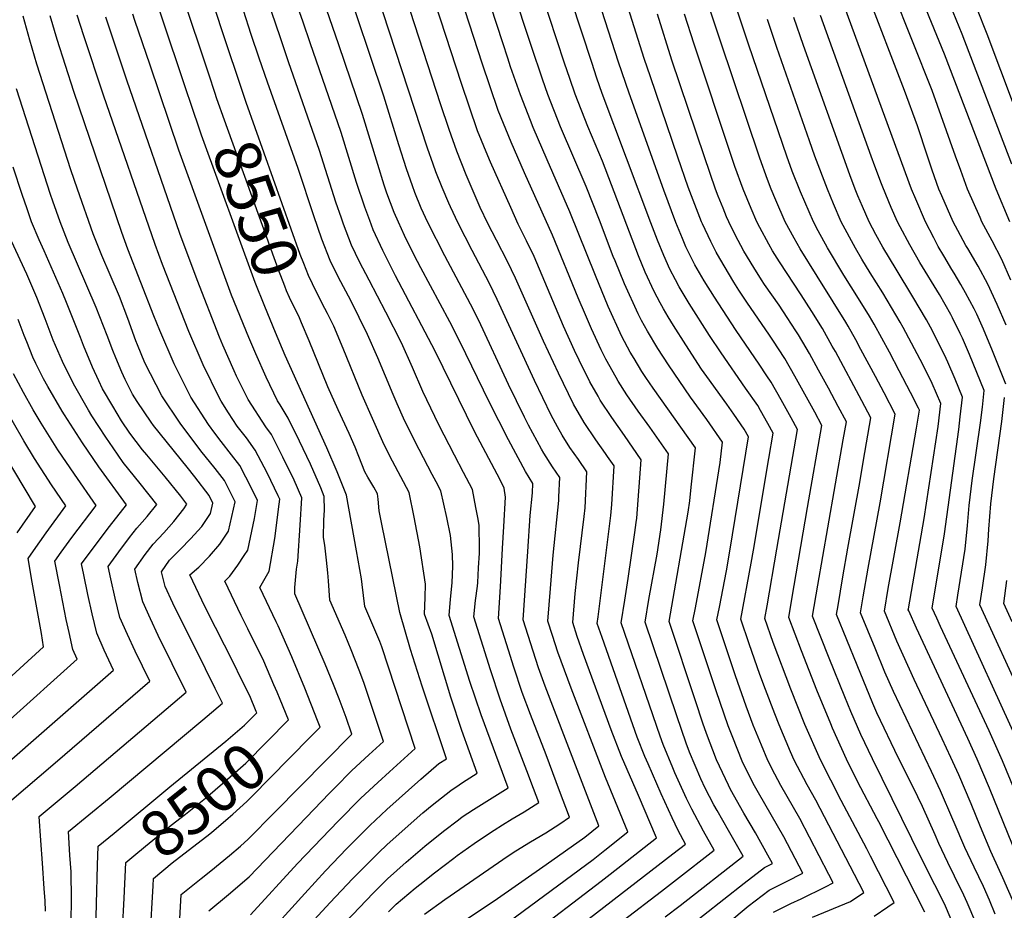
# Model space of a CAD drawing. Units: inches. Extents: x 2503412 to 2508775, y 1480749 to 1486186.
# Drawn here: x 2506971 to 2507588, y 1483768 to 1484327 of the extents above; entities that cross this region are included whole.
import ezdxf
from ezdxf.enums import TextEntityAlignment as Align

# ---------------------------------------------------------------- set-up
doc = ezdxf.new("R2010")
doc.units = ezdxf.units.IN
doc.header["$MEASUREMENT"] = 0
doc.layers.add('tile_2729_32_contour_10ft', color=104, linetype='Continuous')
doc.styles.add('Arial', font='arial.ttf')

msp = doc.modelspace()

# ---------------------------------------------------------------- linework, layer by layer
at = {"layer": 'tile_2729_32_contour_10ft'}
for points, elevation in [([(2507603.44, 1484249.37), (2507577.77, 1484317.75), (2507558.24, 1484366.73)], 8840), ([(2507375.92, 1483764.26), (2507385.28, 1483771.52), (2507424.63, 1483802.3), (2507415.55, 1483818.41), (2507408.33, 1483831), (2507406.4, 1483834.53), (2507400.96, 1483845), (2507398.25, 1483850.84), (2507391.04, 1483867.65), (2507389.06, 1483873.23), (2507383.06, 1483890.43), (2507363.25, 1483949.07), (2507365.66, 1483963.32), (2507370.72, 1483991.81), (2507373.06, 1484007.05), (2507374.98, 1484023.06), (2507377.83, 1484054.58), (2507366.16, 1484071.25), (2507358.96, 1484081.39), (2507351.83, 1484091.65), (2507346.35, 1484100.16), (2507345.01, 1484102.38), (2507338.55, 1484113.94), (2507335.75, 1484119.76), (2507329.58, 1484132.99), (2507325.8, 1484141.69), (2507321.31, 1484152.37), (2507305.24, 1484191.68), (2507287.68, 1484230.73), (2507279.17, 1484250.03), (2507271.19, 1484269.84), (2507266, 1484284.59), (2507261.05, 1484299.57), (2507242.19, 1484357.53)], 8650), ([(2507361.61, 1483735.26), (2507425.27, 1483785.55), (2507438.15, 1483795.3), (2507443.02, 1483797.79), (2507440.27, 1483803.07), (2507432.44, 1483816.93), (2507425.07, 1483829.38), (2507416.83, 1483844.17), (2507415.46, 1483846.81), (2507409.83, 1483858.73), (2507408.09, 1483862.82), (2507401.83, 1483879.24), (2507399.54, 1483885.75), (2507394.84, 1483899.66), (2507378.26, 1483949.53), (2507390.18, 1484018.14), (2507391.25, 1484025.21), (2507392.21, 1484033.68), (2507394.83, 1484058.29), (2507368.36, 1484095.84), (2507363.79, 1484102.39), (2507361.29, 1484106.18), (2507356.31, 1484114.38), (2507353.91, 1484118.45), (2507348.7, 1484128.16), (2507340.16, 1484146.97), (2507332.11, 1484166.45), (2507316.09, 1484206.37), (2507301.78, 1484238.93), (2507293.04, 1484259.26), (2507291.34, 1484263.59), (2507285.07, 1484279.59), (2507280.94, 1484291.39), (2507278.9, 1484297.23), (2507277.11, 1484302.64), (2507273.97, 1484312.24), (2507259.3, 1484357.74)], 8660), ([(2507443.81, 1483767.32), (2507454.62, 1483772.7), (2507461.18, 1483775.69), (2507476.29, 1483783.12), (2507481.25, 1483785.59), (2507478.47, 1483790.97), (2507460.18, 1483826), (2507452.38, 1483839.89), (2507448.37, 1483846.77), (2507444.62, 1483853.83), (2507440.3, 1483862.28), (2507436.17, 1483871.96), (2507431.08, 1483884.44), (2507426.55, 1483896.34), (2507419.94, 1483915.47), (2507408.28, 1483950.46), (2507409.79, 1483958.51), (2507414.24, 1483981.36), (2507416.34, 1483993.52), (2507428.17, 1484065.19), (2507425.41, 1484070.12), (2507418.84, 1484079.56), (2507414.46, 1484085.71), (2507401.96, 1484103.04), (2507398.7, 1484107.78), (2507388.68, 1484122.9), (2507380.97, 1484135.04), (2507377.7, 1484140.42), (2507374.7, 1484145.43), (2507372.65, 1484149.24), (2507368.86, 1484156.42), (2507363.38, 1484168.5), (2507359.1, 1484178.66), (2507336.44, 1484238.16), (2507327.35, 1484259.85), (2507319.35, 1484280.18), (2507316, 1484289.89), (2507312.77, 1484299.59), (2507293.54, 1484358.16)], 8680), ([(2507468.25, 1483764.1), (2507491.94, 1483773.99), (2507500.37, 1483779.5), (2507494.58, 1483790.82), (2507470.2, 1483837.53), (2507464.89, 1483847.07), (2507456.72, 1483862.57), (2507454.42, 1483867.82), (2507447.2, 1483884.73), (2507444.51, 1483891.51), (2507438.65, 1483906.9), (2507435.09, 1483916.36), (2507428.51, 1483935.56), (2507423.29, 1483950.92), (2507429.76, 1483986.12), (2507431.15, 1483994.18), (2507440.82, 1484051.67), (2507443.49, 1484067.57), (2507440.15, 1484073.62), (2507435.57, 1484081.8), (2507433.86, 1484084.83), (2507426.23, 1484095.85), (2507410.94, 1484117.83), (2507403.61, 1484128.79), (2507390.83, 1484148.86), (2507384.61, 1484159.31), (2507382.35, 1484163.63), (2507378.83, 1484170.4), (2507375.04, 1484179), (2507371.02, 1484188.65), (2507366.87, 1484199.33), (2507336.3, 1484280.48), (2507332.98, 1484290.18), (2507329.76, 1484299.88), (2507310.66, 1484358.37)], 8690), ([(2507506.77, 1483764.7), (2507515.47, 1483770.57), (2507519.48, 1483773.4), (2507504.65, 1483802.42), (2507502.36, 1483806.91), (2507486.28, 1483837.35), (2507473.23, 1483862.87), (2507463.5, 1483885.02), (2507454.64, 1483907.18), (2507443.59, 1483936.26), (2507438.3, 1483951.38), (2507439.82, 1483959.38), (2507445.93, 1483994.84), (2507458.81, 1484069.95), (2507454.89, 1484077.13), (2507448.65, 1484088.43), (2507442.32, 1484099.58), (2507439.62, 1484103.59), (2507434.78, 1484110.74), (2507423.52, 1484127.35), (2507419.88, 1484132.58), (2507406.7, 1484152.74), (2507400.37, 1484163), (2507394.52, 1484173.2), (2507388.86, 1484184.46), (2507386.74, 1484189.51), (2507382.6, 1484199.67), (2507374.95, 1484219.93), (2507353.18, 1484280.77), (2507346.58, 1484300.22), (2507327.78, 1484358.58)], 8700), ([(2507538.6, 1483767.3), (2507509.75, 1483823.85), (2507508.74, 1483825.82), (2507496.49, 1483849.11), (2507489.5, 1483863.16), (2507480.77, 1483882.64), (2507479.6, 1483885.3), (2507470.94, 1483906.51), (2507461.36, 1483931.13), (2507453.31, 1483951.95), (2507455.27, 1483963.58), (2507465.1, 1484020.96), (2507474.12, 1484072.34), (2507469.64, 1484080.65), (2507463.44, 1484092.03), (2507457.19, 1484103.31), (2507450.82, 1484114.38), (2507443.42, 1484125.8), (2507440.9, 1484129.57), (2507427.53, 1484149.02), (2507422.05, 1484157.12), (2507418.83, 1484162.24), (2507410, 1484177.03), (2507407.7, 1484181.14), (2507404.42, 1484187.65), (2507399.13, 1484198.84), (2507398.66, 1484200.01), (2507390.28, 1484221.75), (2507383.78, 1484240.53), (2507366.56, 1484290.91), (2507362.73, 1484302.5), (2507344.9, 1484358.8)], 8710), ([(2507278.05, 1483761.33), (2507330.67, 1483800.36), (2507338.08, 1483806.19), (2507352.33, 1483817.6), (2507338.39, 1483851.71), (2507316.86, 1483907.78), (2507312.65, 1483918.97), (2507308.58, 1483930.29), (2507305.19, 1483940.76), (2507302.35, 1483949.68), (2507303.9, 1483970.23), (2507305.55, 1483991.11), (2507309.15, 1484025.41), (2507309.25, 1484027.58), (2507309.8, 1484039.72), (2507305.28, 1484046.46), (2507299.73, 1484055.09), (2507298.26, 1484057.47), (2507290.23, 1484072.5), (2507287.61, 1484077.58), (2507277.59, 1484098.11), (2507258.99, 1484138.1), (2507253.78, 1484148.35), (2507237.62, 1484178.75), (2507227.08, 1484199.58), (2507222.93, 1484208.72), (2507218.85, 1484218.54), (2507217.4, 1484222.58), (2507213.64, 1484233.27), (2507208.85, 1484248.41), (2507199.36, 1484278.78), (2507174.04, 1484354.38)], 8610), ([(2507288.72, 1483750.85), (2507335.75, 1483786.72), (2507341.36, 1483791.07), (2507370.41, 1483813.78), (2507359, 1483840.39), (2507348.47, 1483864.95), (2507341.9, 1483881.58), (2507324.72, 1483928.81), (2507320.67, 1483940.14), (2507317.84, 1483948.79), (2507319.39, 1483967.13), (2507321.45, 1483986.25), (2507325.06, 1484015.22), (2507325.68, 1484020.66), (2507326.81, 1484043.43), (2507321.46, 1484051.05), (2507318.84, 1484054.74), (2507316.07, 1484058.66), (2507311.23, 1484066.4), (2507308.25, 1484071.48), (2507304.42, 1484078.9), (2507293.86, 1484100.54), (2507270.5, 1484151.44), (2507265.4, 1484161.81), (2507254.71, 1484182), (2507245.94, 1484199.25), (2507241.16, 1484209.44), (2507240.13, 1484211.76), (2507235.95, 1484221.48), (2507231.98, 1484231.4), (2507230.32, 1484236.12), (2507226.8, 1484246.16), (2507190.93, 1484356.21)], 8620), ([(2507305.12, 1483745.51), (2507380.69, 1483803.87), (2507388.48, 1483809.95), (2507383.89, 1483818.55), (2507380.26, 1483826.41), (2507373.32, 1483841.43), (2507365.09, 1483860.24), (2507363.17, 1483864.96), (2507358.37, 1483876.92), (2507336.27, 1483939.48), (2507333.23, 1483948.15), (2507333.87, 1483952.47), (2507341.85, 1484016.02), (2507342.34, 1484022.79), (2507343.81, 1484047.15), (2507339.69, 1484053.02), (2507338.46, 1484054.77), (2507332.26, 1484063.44), (2507325.09, 1484074.23), (2507318.44, 1484085.75), (2507308.85, 1484105.21), (2507299.62, 1484125.18), (2507282.01, 1484164.76), (2507276.95, 1484175.2), (2507270.02, 1484188.51), (2507264.71, 1484198.93), (2507259.9, 1484209.12), (2507255.41, 1484219.31), (2507251.11, 1484229.49), (2507245.15, 1484244.31), (2507240.32, 1484257.84), (2507234.97, 1484274), (2507207.95, 1484357.11)], 8630), ([(2507301.5, 1483725.25), (2507373.62, 1483780.48), (2507382.98, 1483787.72), (2507406.56, 1483806.13), (2507399.96, 1483818.03), (2507392.48, 1483831.85), (2507389.3, 1483838.61), (2507381.86, 1483854.65), (2507380.54, 1483857.83), (2507374.67, 1483872.3), (2507372.77, 1483877.71), (2507348.24, 1483948.61), (2507350.46, 1483962.85), (2507352.71, 1483976.36), (2507356.84, 1484005.35), (2507357.69, 1484011.47), (2507358.03, 1484014.2), (2507360.82, 1484050.86), (2507350.3, 1484066.01), (2507342.28, 1484077.48), (2507335.16, 1484088.35), (2507333.79, 1484090.71), (2507328.49, 1484099.84), (2507321.87, 1484113.4), (2507318.97, 1484119.4), (2507312.07, 1484134.62), (2507293.63, 1484178.22), (2507288.9, 1484188.19), (2507283.73, 1484198.6), (2507279, 1484209.02), (2507266.28, 1484237.39), (2507264.62, 1484241.45), (2507258.23, 1484257.13), (2507253.04, 1484271.88), (2507248.08, 1484286.86), (2507225.07, 1484357.32)], 8640), ([(2507109.16, 1484286.69), (2507106.36, 1484294.91), (2507103.08, 1484304.74), (2507089.61, 1484345.26)], 8560), ([(2507415.09, 1483760.3), (2507427.97, 1483771.13), (2507441.04, 1483780.99), (2507451.81, 1483786.59), (2507462.14, 1483791.69), (2507450.22, 1483814.53), (2507442.36, 1483828.35), (2507434.38, 1483842.04), (2507431.9, 1483846.48), (2507426.89, 1483856.29), (2507424.19, 1483861.99), (2507418.18, 1483876.73), (2507415.35, 1483884.08), (2507407.76, 1483906.04), (2507393.27, 1483950), (2507394.74, 1483958.1), (2507401.35, 1483992.85), (2507410.23, 1484049.27), (2507411.84, 1484062.01), (2507401.85, 1484076.04), (2507391.77, 1484090.05), (2507377.82, 1484110.38), (2507371.14, 1484120.66), (2507364.71, 1484131.43), (2507360.98, 1484138.28), (2507358.81, 1484142.34), (2507350.3, 1484161.18), (2507344.37, 1484175.71), (2507343.31, 1484178.32), (2507334.66, 1484201.03), (2507326.28, 1484222.29), (2507310.29, 1484259.55), (2507302.28, 1484279.89), (2507298.88, 1484289.59), (2507291.99, 1484310.05), (2507287.07, 1484325.08), (2507280.32, 1484345.9)], 8670), ([(2507595.1, 1483771.59), (2507587.63, 1483788.83), (2507585.49, 1483793.33), (2507580.02, 1483805.28), (2507573.51, 1483820.87), (2507567.71, 1483835.21), (2507560.03, 1483853.31), (2507554.91, 1483864.33), (2507549.49, 1483875.86), (2507531.9, 1483913.18), (2507521.15, 1483937.15), (2507513.26, 1483955.91), (2507515.7, 1483970.12), (2507523.16, 1484011.27), (2507533.39, 1484070.61), (2507535.06, 1484080.7), (2507535.22, 1484082.04), (2507534.72, 1484083.2), (2507529.72, 1484092.98), (2507522.58, 1484106.73), (2507516.41, 1484118.33), (2507506.81, 1484135.9), (2507503.88, 1484140.9), (2507497.05, 1484152.09), (2507487.85, 1484166.69), (2507477.63, 1484183.74), (2507471.78, 1484194.46), (2507468.74, 1484200.04), (2507460.64, 1484218.86), (2507455.52, 1484231.89), (2507452.05, 1484241.21), (2507428.27, 1484310.87), (2507416.21, 1484347.31)], 8750), ([(2507593.19, 1484236.23), (2507561.96, 1484317.68), (2507550.66, 1484345.49)], 8830), ([(2507093.53, 1484281.05), (2507089.87, 1484291.98), (2507072.72, 1484343.44)], 8550), ([(2507589.6, 1484135.34), (2507584.06, 1484148.15), (2507578.16, 1484160.98), (2507572.01, 1484172.35), (2507565.61, 1484183.26), (2507564.42, 1484185.24), (2507559.39, 1484194.52), (2507556.44, 1484200.04), (2507549.31, 1484216.29), (2507547.47, 1484220.63), (2507543.32, 1484232.42), (2507540.32, 1484241.21), (2507534.06, 1484260.23), (2507525.92, 1484282.37), (2507502.23, 1484344.12)], 8800), ([(2507592.61, 1484163.46), (2507586.82, 1484176.48), (2507580.82, 1484188.11), (2507574.42, 1484200.04), (2507573.25, 1484202.72), (2507565.49, 1484220.63), (2507561.16, 1484232.21), (2507557.86, 1484241.21), (2507543.19, 1484282.37), (2507518.6, 1484344.5)], 8810), ([(2507591.9, 1484200.04), (2507583.45, 1484220.63), (2507550.88, 1484305.1), (2507534.65, 1484345)], 8820), ([(2507231.49, 1483749.65), (2507268.65, 1483774.37), (2507301.3, 1483797.25), (2507325.48, 1483814.29), (2507334.25, 1483821.43), (2507313.42, 1483875.71), (2507300.48, 1483909.06), (2507296.42, 1483920.38), (2507293.04, 1483930.85), (2507286.86, 1483950.58), (2507289.65, 1483993.28), (2507291.24, 1484015.92), (2507292.54, 1484030.17), (2507292.8, 1484036), (2507288.28, 1484043.48), (2507277.51, 1484063.43), (2507265.48, 1484087.16), (2507247.35, 1484124.62), (2507240.76, 1484137.39), (2507222.57, 1484171.17), (2507218.44, 1484179.07), (2507212.36, 1484191.59), (2507208.55, 1484199.89), (2507205.98, 1484205.92), (2507201.39, 1484218.13), (2507200.56, 1484220.44), (2507199.72, 1484223.02), (2507195.58, 1484235.93), (2507185.95, 1484267.4), (2507171.11, 1484310.98), (2507163.55, 1484333.43)], 8600), ([(2507589.39, 1484098.33), (2507580.99, 1484119.28), (2507575.43, 1484132.71), (2507571.16, 1484142.11), (2507569.56, 1484145.58), (2507564.2, 1484155.64), (2507561.21, 1484160.78), (2507557.02, 1484167.92), (2507555.61, 1484170.21), (2507550.55, 1484178.77), (2507547.1, 1484184.66), (2507544.28, 1484189.98), (2507538.97, 1484200.04), (2507532.98, 1484214.17), (2507530.29, 1484220.63), (2507488.57, 1484334.44)], 8790), ([(2507119.45, 1483893.13), (2507115.32, 1483902.84), (2507109.83, 1483914.06), (2507105.4, 1483923.1), (2507088.09, 1483957.18), (2507085.3, 1483962.96), (2507077.7, 1483978.65), (2507083.42, 1483983.52), (2507090.18, 1483990.51), (2507096.49, 1483997.93), (2507102.07, 1484006.08), (2507106.2, 1484024.56), (2507099.47, 1484037.84), (2507093.65, 1484045.42), (2507084.78, 1484056.58), (2507071.78, 1484073.76), (2507060.31, 1484090.88), (2507049.59, 1484111.6), (2507044.97, 1484122.89), (2507043.93, 1484125.46), (2507038.9, 1484139.46), (2507033.62, 1484153.34), (2507027.85, 1484166.87), (2507022.65, 1484178.98), (2507017.15, 1484192.46), (2507007.31, 1484220.6), (2507003.17, 1484232.69), (2506981.82, 1484298.93), (2506977.53, 1484313.9), (2506973.35, 1484329)], 8490), ([(2507134.44, 1483900.5), (2507132.53, 1483905.14), (2507130.53, 1483909.81), (2507124.15, 1483924.57), (2507114.24, 1483944.87), (2507110.04, 1483953.24), (2507099.67, 1483974.71), (2507102.87, 1483977.99), (2507107.87, 1483984.71), (2507111.95, 1483990.79), (2507114.17, 1483994.15), (2507118.36, 1484014.14), (2507120.16, 1484025.38), (2507116.4, 1484033.16), (2507112.93, 1484039.98), (2507109.13, 1484047.29), (2507103.89, 1484054.04), (2507097.4, 1484062.38), (2507093.45, 1484067.53), (2507089.4, 1484073.04), (2507078.49, 1484090.14), (2507068.02, 1484111.08), (2507058.92, 1484131.97), (2507055.27, 1484141.07), (2507038.9, 1484182.84), (2507035.12, 1484193.45), (2507005.07, 1484281.72), (2506994.56, 1484314.33), (2506990.28, 1484329.3)], 8500), ([(2507153.29, 1483876.94), (2507159.54, 1483883.29), (2507157.93, 1483887.5), (2507149.86, 1483907.7), (2507141.66, 1483927.25), (2507133.14, 1483946.71), (2507131.87, 1483949.33), (2507121.65, 1483970.77), (2507127.52, 1483980.97), (2507131.13, 1484001.54), (2507133.87, 1484022.96), (2507134.12, 1484026.19), (2507133.17, 1484028.33), (2507126.18, 1484042.74), (2507118.85, 1484056.82), (2507113.27, 1484064.64), (2507107.45, 1484071.91), (2507102.1, 1484080.27), (2507097.45, 1484087.6), (2507096.32, 1484089.41), (2507086.14, 1484110.34), (2507077.26, 1484131.22), (2507060.7, 1484173.21), (2507055.96, 1484185.75), (2507023.64, 1484279.43), (2507011.36, 1484316.74), (2507007.23, 1484329.64)], 8510), ([(2507071.36, 1483759.26), (2507072.35, 1483778.29), (2507084.84, 1483788.37), (2507090.95, 1483793.18), (2507102.65, 1483802.72), (2507109.51, 1483808.72), (2507114.31, 1483813.08), (2507130.93, 1483829.83), (2507179.4, 1483878.8), (2507175.8, 1483889.28), (2507171.32, 1483900.93), (2507167.83, 1483909.97), (2507162.63, 1483922.8), (2507143.63, 1483966.83), (2507143.52, 1483970.78), (2507144.74, 1483982.26), (2507145.44, 1483987.42), (2507147.02, 1484009.98), (2507148.08, 1484027.01), (2507143.13, 1484038.08), (2507136.13, 1484052.48), (2507128.91, 1484066.67), (2507125.38, 1484071.58), (2507114.31, 1484088.68), (2507107.02, 1484103.33), (2507105.51, 1484106.71), (2507098.46, 1484122.79), (2507096.46, 1484127.7), (2507082.33, 1484163.65), (2507071.42, 1484192.82), (2507038.26, 1484288.82), (2507029.45, 1484315.27), (2507025.17, 1484328.35)], 8520), ([(2507089.72, 1483768.19), (2507102.05, 1483778.37), (2507115.06, 1483789.47), (2507135.04, 1483810.24), (2507150.95, 1483826.79), (2507165.13, 1483841.61), (2507168.66, 1483845.2), (2507179.42, 1483856.08), (2507190.02, 1483865.9), (2507199.26, 1483874.3), (2507186.91, 1483911.21), (2507183.9, 1483918.98), (2507178.85, 1483931.73), (2507175.09, 1483940.87), (2507165.6, 1483962.89), (2507164.63, 1483975.01), (2507164.38, 1483980.07), (2507163.57, 1483987.97), (2507162.44, 1483997.38), (2507161.69, 1484002.26), (2507161.84, 1484012.97), (2507162.13, 1484019.2), (2507162.04, 1484027.83), (2507159.87, 1484033.23), (2507153.34, 1484048.09), (2507146.46, 1484062.61), (2507139.4, 1484076.94), (2507134.39, 1484085.33), (2507132.68, 1484087.93), (2507125.58, 1484102.58), (2507119.07, 1484117.2), (2507114.72, 1484127.46), (2507103.96, 1484154.1), (2507070.88, 1484244.98), (2507052.82, 1484298.17), (2507043.37, 1484326.37), (2507042.06, 1484330.31)], 8530), ([(2507077.99, 1484275.43), (2507076.13, 1484280.91), (2507058.98, 1484332.13)], 8540), ([(2507166.96, 1483752.13), (2507192.69, 1483779.13), (2507201.81, 1483788.17), (2507213.52, 1483798.67), (2507225.19, 1483808.59), (2507236.91, 1483818.07), (2507246.19, 1483825.2), (2507248.62, 1483827.02), (2507255.57, 1483831.67), (2507277.28, 1483845.19), (2507260.38, 1483891.01), (2507253.45, 1483911.82), (2507240.4, 1483953.27), (2507241.2, 1483963.54), (2507242.21, 1483973.72), (2507242.62, 1483984.09), (2507242.58, 1483991.49), (2507241.13, 1484003.41), (2507238.86, 1484014.6), (2507235.18, 1484031.36), (2507232.24, 1484037), (2507229.76, 1484041.75), (2507218.86, 1484062.54), (2507211.83, 1484076.99), (2507207.85, 1484085.91), (2507205.24, 1484091.86), (2507195.68, 1484114.84), (2507189.26, 1484129.39), (2507184.02, 1484139.98), (2507178.88, 1484150.27), (2507170.78, 1484165.51), (2507165.68, 1484175.9), (2507160.64, 1484189.13), (2507155.44, 1484203.75), (2507145.77, 1484233.39), (2507126.41, 1484287.62), (2507121.35, 1484302.56), (2507116.34, 1484317.55), (2507111.34, 1484332.56)], 8570), ([(2507202.29, 1483767.57), (2507207.25, 1483772.22), (2507219.12, 1483782.26), (2507221.93, 1483784.57), (2507231.11, 1483791.94), (2507243.23, 1483801.22), (2507245.33, 1483802.77), (2507255.98, 1483810.23), (2507266.41, 1483817.3), (2507268.61, 1483818.78), (2507273.9, 1483822.08), (2507279.88, 1483825.71), (2507287.44, 1483830.2), (2507296.54, 1483836.06), (2507293.32, 1483844.7), (2507289.12, 1483855.91), (2507278.96, 1483882.09), (2507272.29, 1483900.72), (2507266.27, 1483919.26), (2507255.89, 1483952.37), (2507256.9, 1483962.63), (2507258.16, 1483971.68), (2507258.32, 1483973.87), (2507258.87, 1483983.24), (2507259.39, 1483992.41), (2507259.36, 1483994.99), (2507259.2, 1484009.59), (2507258.52, 1484013.65), (2507257.2, 1484020.99), (2507255.04, 1484032.26), (2507249.44, 1484042.99), (2507243.74, 1484053.74), (2507233.95, 1484072.74), (2507223.97, 1484093.79), (2507217.4, 1484108.69), (2507210.43, 1484124.17), (2507200.61, 1484143.43), (2507190.29, 1484163.59), (2507184.27, 1484175.01), (2507179.23, 1484185.44), (2507174.15, 1484198.63), (2507172.84, 1484202.3), (2507169.41, 1484212.39), (2507159.17, 1484244.74), (2507139.64, 1484300.41), (2507134.59, 1484315.36), (2507129.08, 1484331.84)], 8580), ([(2507224.95, 1483765.97), (2507237.74, 1483775.14), (2507277.33, 1483802.54), (2507282.23, 1483805.7), (2507291.43, 1483811.4), (2507301.02, 1483817.08), (2507309.74, 1483822.58), (2507315.81, 1483826.92), (2507309.67, 1483843.4), (2507301.31, 1483865.84), (2507291.31, 1483891.27), (2507286.26, 1483904.96), (2507280.87, 1483920.93), (2507277.56, 1483931.47), (2507271.38, 1483951.48), (2507272.48, 1483971.2), (2507273.89, 1483995.21), (2507274.75, 1484009.14), (2507275.67, 1484027.51), (2507274.9, 1484033.17), (2507272.3, 1484038.24), (2507256.19, 1484068.66), (2507231.64, 1484118.94), (2507206.68, 1484166.28), (2507198.85, 1484182), (2507192.81, 1484195), (2507190.55, 1484200.83), (2507187.41, 1484209.21), (2507182.33, 1484224.71), (2507172.57, 1484256.07), (2507153.17, 1484312.22), (2507148.82, 1484325.14), (2507146.59, 1484331.77)], 8590), ([(2507555.14, 1483762.72), (2507550.95, 1483772.5), (2507544.97, 1483784.43), (2507536.63, 1483800.86), (2507505.75, 1483863.45), (2507498.51, 1483878.73), (2507492.33, 1483893.02), (2507488.46, 1483902.23), (2507478.74, 1483926.55), (2507468.3, 1483952.94), (2507471.58, 1483972.36), (2507474.63, 1483990.34), (2507477.72, 1484008.28), (2507487.48, 1484063.34), (2507489.44, 1484074.72), (2507484.36, 1484084.26), (2507478.22, 1484095.69), (2507472.04, 1484107.07), (2507466.27, 1484117.42), (2507464.2, 1484120.99), (2507459.37, 1484129.28), (2507457.8, 1484131.73), (2507452.38, 1484140.1), (2507447.29, 1484147.71), (2507438.19, 1484160.71), (2507436.23, 1484163.63), (2507431.32, 1484171.37), (2507425.18, 1484181.77), (2507419.74, 1484191.99), (2507415.66, 1484200.04), (2507414.32, 1484203.28), (2507412.13, 1484208.72), (2507409.15, 1484216.23), (2507407.48, 1484220.55), (2507400.4, 1484240.81), (2507380.06, 1484301.5), (2507370.92, 1484330.33)], 8720), ([(2507570.57, 1483760.67), (2507565.14, 1483773.32), (2507563.15, 1483777.93), (2507557.29, 1483789.91), (2507553.1, 1483798.32), (2507547.35, 1483810.32), (2507545.05, 1483815.71), (2507537.11, 1483833.58), (2507531.27, 1483845.56), (2507522.14, 1483863.74), (2507508.59, 1483892.34), (2507506.03, 1483898.13), (2507496.14, 1483922.05), (2507483.28, 1483953.93), (2507484.25, 1483959.63), (2507487.31, 1483977.6), (2507490.38, 1483995.55), (2507497.82, 1484036.73), (2507500.2, 1484050.56), (2507504.76, 1484077.1), (2507499.13, 1484087.84), (2507482.53, 1484118.76), (2507480.63, 1484122.21), (2507474.4, 1484133.24), (2507467.76, 1484143.91), (2507461.18, 1484154.22), (2507447.44, 1484174.93), (2507443.09, 1484181.83), (2507440.81, 1484185.96), (2507435.2, 1484196.53), (2507433.34, 1484200.04), (2507429.73, 1484208.42), (2507424.66, 1484220.63), (2507419.61, 1484234.71), (2507417.38, 1484241.11), (2507393.95, 1484311.4), (2507387.87, 1484330.23)], 8730), ([(2507582.81, 1483766.12), (2507579.09, 1483774.74), (2507575.34, 1483783.36), (2507569.6, 1483795.39), (2507563.78, 1483807.79), (2507557.1, 1483823.4), (2507556.29, 1483825.39), (2507548.54, 1483843.42), (2507542.8, 1483855.49), (2507518.91, 1483905.52), (2507513.6, 1483917.68), (2507507.41, 1483932.69), (2507498.27, 1483954.92), (2507499.97, 1483964.88), (2507503.05, 1483982.83), (2507510.55, 1484023.94), (2507520.08, 1484079.49), (2507513.13, 1484092.89), (2507507.76, 1484103.07), (2507498.6, 1484120.08), (2507495.38, 1484125.98), (2507490.65, 1484134.57), (2507489.11, 1484137.14), (2507481.22, 1484149.97), (2507471.04, 1484166.09), (2507460.39, 1484183.07), (2507456.65, 1484189.88), (2507451.16, 1484200.04), (2507445.18, 1484213.63), (2507442.21, 1484220.63), (2507439.99, 1484226.55), (2507435.1, 1484240), (2507410.21, 1484313.85), (2507404.2, 1484332.09)], 8740), ([(2507596.23, 1483802.78), (2507579.12, 1483845.03), (2507571.47, 1483863.16), (2507565.58, 1483876.15), (2507533.44, 1483945.39), (2507528.53, 1483956.22), (2507528.25, 1483956.9), (2507528.33, 1483957.42), (2507538.16, 1484014.15), (2507547.05, 1484071.67), (2507548.76, 1484086.11), (2507543.34, 1484098.64), (2507537.36, 1484110.54), (2507525.06, 1484133.75), (2507523.14, 1484137.24), (2507512.27, 1484155.57), (2507504.4, 1484168.05), (2507499.19, 1484176.68), (2507495.09, 1484183.47), (2507486.22, 1484200.04), (2507481.4, 1484211.39), (2507477.52, 1484220.63), (2507469.75, 1484241.21), (2507466.25, 1484250.85), (2507445.87, 1484309.31), (2507439.9, 1484326.99)], 8760), ([(2507629.97, 1483759.05), (2507587.29, 1483862.12), (2507578.95, 1483881.01), (2507548.52, 1483946.34), (2507546.12, 1483951.57), (2507543.23, 1483957.89), (2507551, 1484004.51), (2507559.92, 1484069.87), (2507560.87, 1484077.81), (2507562.31, 1484090.19), (2507557.63, 1484101.38), (2507553.11, 1484112.05), (2507552.11, 1484114.35), (2507546.16, 1484126.3), (2507542.14, 1484133.94), (2507539.68, 1484138.6), (2507531.13, 1484153.05), (2507520.7, 1484170.44), (2507512.34, 1484184.15), (2507508, 1484192.14), (2507503.79, 1484200.04), (2507499.58, 1484209.75), (2507496.73, 1484216.37), (2507494.92, 1484220.63), (2507491.67, 1484229.52), (2507462.56, 1484310.57), (2507456.53, 1484328.13)], 8770), ([(2507597.45, 1483873.25), (2507558.22, 1483958.88), (2507559.41, 1483966.07), (2507561.68, 1483980.43), (2507563.9, 1483994.82), (2507565.38, 1484009.73), (2507566.43, 1484022.17), (2507568.41, 1484037.87), (2507573.55, 1484073.97), (2507574.73, 1484083.92), (2507575.85, 1484094.26), (2507566.62, 1484116.94), (2507562.22, 1484127.11), (2507560.89, 1484130.05), (2507555.97, 1484139.94), (2507554.91, 1484141.94), (2507547.8, 1484154.41), (2507535.57, 1484174.62), (2507529.29, 1484185.59), (2507523.17, 1484196.84), (2507521.43, 1484200.04), (2507517.61, 1484209.11), (2507512.28, 1484221.77), (2507511.51, 1484223.8), (2507507.27, 1484235), (2507504.96, 1484241.21), (2507473.19, 1484329.34)], 8780), ([(2507003.34, 1483761.34), (2507003.52, 1483775.31), (2507003.3, 1483792.61), (2507002.64, 1483803.06), (2507001.81, 1483817.94), (2507027.12, 1483838.67), (2507085.9, 1483887.86), (2507088.58, 1483890.11), (2507098.22, 1483898.22), (2507093.62, 1483907.54), (2507087.52, 1483919.9), (2507067.19, 1483960.92), (2507062.31, 1483971.48), (2507060.05, 1483980.72), (2507065.07, 1483987.9), (2507067.29, 1483990.19), (2507071.88, 1483994.87), (2507078.19, 1484001.31), (2507085.25, 1484009.03), (2507090.71, 1484017.3), (2507092.24, 1484023.74), (2507089.87, 1484028.43), (2507080.93, 1484040.09), (2507076.09, 1484046.33), (2507054.97, 1484072.41), (2507053.46, 1484074.4), (2507044.76, 1484087.37), (2507041.87, 1484092.12), (2507037.21, 1484101.31), (2507035.07, 1484105.87), (2507031.41, 1484114.77), (2507029.57, 1484119.41), (2507026.04, 1484128.81), (2507019.1, 1484146.39), (2507001.49, 1484187.18), (2506996.41, 1484200.04), (2506991.83, 1484212.93), (2506990.33, 1484217.16), (2506969.05, 1484283.5)], 8480), ([(2507164, 1484142.49), (2507162.41, 1484145.64), (2507157.18, 1484155.94), (2507152.1, 1484166.34), (2507149.19, 1484173.92), (2507147.04, 1484179.55), (2507113.19, 1484274.84), (2507109.16, 1484286.69)], 8560), ([(2507147.86, 1484136.67), (2507146.49, 1484139.93), (2507140.35, 1484152.64), (2507138.46, 1484156.74), (2507137.28, 1484159.73), (2507133.33, 1484169.91), (2507099.43, 1484263.78), (2507094.81, 1484277.23), (2507093.53, 1484281.05)], 8550), ([(2507131.52, 1484130.77), (2507124.71, 1484147.07), (2507118.8, 1484162), (2507085.15, 1484254.37), (2507077.99, 1484275.43)], 8540), ([(2506987.24, 1483767.82), (2506987.07, 1483774.44), (2506986.55, 1483782.19), (2506985.43, 1483798), (2506984.32, 1483812.24), (2506983.28, 1483827.23), (2507005.98, 1483845.98), (2507075.44, 1483905.14), (2507057.94, 1483940.68), (2507053.06, 1483951.25), (2507048.23, 1483961.85), (2507045.28, 1483973.9), (2507043.34, 1483982.39), (2507049.82, 1483991.42), (2507054.74, 1483998.02), (2507061.41, 1484005.12), (2507067.8, 1484012.09), (2507073.95, 1484020.11), (2507076, 1484023.16), (2507072.08, 1484028.11), (2507062.35, 1484040.14), (2507050.72, 1484053.96), (2507048.2, 1484057.12), (2507040.21, 1484067.62), (2507034.97, 1484075.36), (2507029.46, 1484084.4), (2507023.09, 1484095.3), (2507020.69, 1484100.41), (2507016.77, 1484108.97), (2507011.18, 1484122.52), (2507009.21, 1484127.49), (2507000.5, 1484149.54), (2506998.09, 1484155.05), (2506986.37, 1484181.81), (2506983.22, 1484188.85), (2506978.61, 1484200.04), (2506975.77, 1484208.14), (2506972.63, 1484217.16), (2506966.97, 1484234.29)], 8470), ([(2506964.75, 1483836.51), (2506993.29, 1483860.82), (2507052.67, 1483912.07), (2507043.6, 1483930.87), (2507038.72, 1483941.43), (2507033.96, 1483952.08), (2507031.04, 1483964.15), (2507028.27, 1483976.33), (2507026.63, 1483984.05), (2507033.21, 1483993.07), (2507040, 1484002.07), (2507044.54, 1484008), (2507047.98, 1484011.78), (2507050.99, 1484015.32), (2507057.02, 1484022.86), (2507046.57, 1484035.93), (2507035.98, 1484049.25), (2507029.66, 1484058.32), (2507025.03, 1484065.16), (2507016.39, 1484078.5), (2507014.31, 1484082.06), (2507004.77, 1484098.4), (2506998.03, 1484112.5), (2506992.19, 1484125.91), (2506987.17, 1484139.19), (2506981.92, 1484152.68), (2506975.49, 1484167.22), (2506965.88, 1484187.85)], 8460), ([(2507138.14, 1483743.55), (2507165.86, 1483773.33), (2507179.86, 1483788.15), (2507193.99, 1483802.41), (2507196.22, 1483804.67), (2507201.29, 1483809.41), (2507207.07, 1483814.81), (2507223.89, 1483829.47), (2507229.77, 1483834.36), (2507241.33, 1483843.65), (2507246.68, 1483847.13), (2507248.81, 1483848.51), (2507258.01, 1483854.33), (2507248.38, 1483881.23), (2507241.37, 1483901.98), (2507229.51, 1483941.55), (2507224.91, 1483954.17), (2507225.28, 1483964.46), (2507225.48, 1483972.89), (2507221.98, 1483996.23), (2507218.47, 1484014.9), (2507215.32, 1484030.45), (2507204.92, 1484049.99), (2507199.72, 1484060.23), (2507192.22, 1484076.8), (2507185.82, 1484091.34), (2507174.01, 1484120.61), (2507167.98, 1484134.63), (2507164, 1484142.49)], 8560), ([(2506953.9, 1483852.59), (2506978.11, 1483873.55), (2507029.89, 1483918.99), (2507024.1, 1483931.43), (2507019.41, 1483942.13), (2507016.56, 1483954.25), (2507013.86, 1483966.46), (2507011.27, 1483978.76), (2507009.91, 1483985.71), (2507016.53, 1483994.73), (2507027.35, 1484009.06), (2507038.04, 1484022.57), (2507020.71, 1484046.41), (2507010.43, 1484061.58), (2506999.11, 1484079.06), (2506997.69, 1484081.32), (2506988.66, 1484096.76), (2506985.99, 1484101.57), (2506981.26, 1484111.27), (2506979.43, 1484115.29), (2506975.54, 1484124.83), (2506973.95, 1484128.82), (2506970.13, 1484138.81)], 8450), ([(2507123.28, 1483749.82), (2507149.86, 1483778.99), (2507162.77, 1483793.11), (2507176.2, 1483807.09), (2507190.67, 1483821.67), (2507201.25, 1483831.54), (2507222.56, 1483850.65), (2507233.99, 1483860.39), (2507238.75, 1483863.46), (2507223.41, 1483908.89), (2507216.23, 1483932.01), (2507209.43, 1483955.06), (2507198.17, 1484010.53), (2507196.52, 1484018.82), (2507195.95, 1484026.28), (2507195.45, 1484029.55), (2507193.14, 1484033.68), (2507189.47, 1484039.92), (2507187.59, 1484043.43), (2507183.84, 1484052.94), (2507181.38, 1484058.83), (2507177.62, 1484067.43), (2507170.7, 1484082.1), (2507164.26, 1484096.66), (2507152.6, 1484125.46), (2507147.86, 1484136.67)], 8550), ([(2507115.81, 1483765.53), (2507145.25, 1483797.72), (2507170.78, 1483824.31), (2507185.07, 1483838.8), (2507195.67, 1483848.62), (2507202.93, 1483855.17), (2507219.12, 1483869.81), (2507198.21, 1483933.53), (2507196.84, 1483936.97), (2507187.58, 1483958.94), (2507185.83, 1483972.72), (2507185.32, 1483976.31), (2507182.29, 1483993.82), (2507176, 1484028.65), (2507170.13, 1484043.28), (2507163.74, 1484058.4), (2507137.62, 1484116.19), (2507131.52, 1484130.77)], 8540), ([(2506962.94, 1483886.28), (2507007.12, 1483925.92), (2507004.43, 1483931.88), (2507002.04, 1483942.65), (2507000.31, 1483950.85), (2506996.01, 1483972.48), (2506993.2, 1483987.38), (2506997.09, 1483992.89), (2507003.85, 1484002.11), (2507019.06, 1484022.27), (2507005.41, 1484041.85), (2506995.11, 1484057.13), (2506984.5, 1484073.88), (2506979.57, 1484082.19), (2506973.5, 1484093.11), (2506967.3, 1484104.73)], 8440), ([(2507600.96, 1483899.25), (2507573.21, 1483959.87), (2507574.83, 1483970.56), (2507576.93, 1483985.03), (2507578.28, 1484000.04), (2507578.67, 1484007.33), (2507579.98, 1484023.29), (2507581.92, 1484038.98), (2507586.87, 1484074.78), (2507588.6, 1484090.02)], 8790), ([(2506958.6, 1483908.78), (2506986.03, 1483933.65), (2506984.84, 1483941.94), (2506978.97, 1483974.18), (2506976.48, 1483989.04), (2506979.77, 1483993.87), (2506987.67, 1484005.11), (2507000.08, 1484021.97), (2506991.13, 1484035.24), (2506980.45, 1484051.68), (2506973.79, 1484062.71), (2506960.71, 1484085.38)], 8430), ([(2506969.48, 1484005.16), (2506981.1, 1484021.68), (2506954.28, 1484066.01)], 8420), ([(2507593.48, 1483949.31), (2507588.19, 1483960.86), (2507590.1, 1483975.14)], 8800), ([(2507036.54, 1483775.95), (2507037.6, 1483798.48), (2507042.68, 1483802.66), (2507049.96, 1483808.64), (2507066.06, 1483821.84), (2507075, 1483828.77), (2507087.56, 1483838.81), (2507099.66, 1483849.12), (2507112.82, 1483860.66), (2507139.68, 1483887.78), (2507134.44, 1483900.5)], 8500), ([(2507019.89, 1483796.76), (2507020.23, 1483808.58), (2507030.24, 1483816.84), (2507065.31, 1483845.76), (2507100.39, 1483874.52), (2507112.07, 1483884.5), (2507119.82, 1483892.28), (2507119.45, 1483893.13)], 8490), ([(2507054.72, 1483783.73), (2507054.97, 1483788.39), (2507066.81, 1483798.11), (2507090.23, 1483816.3), (2507092.81, 1483818.42), (2507101.91, 1483826.11), (2507104.84, 1483828.77), (2507113.57, 1483836.75), (2507117.12, 1483840.28), (2507127.92, 1483851.2), (2507153.29, 1483876.94)], 8510), ([(2506962.75, 1483580.11), (2506984.89, 1483630.01), (2506993.47, 1483647.7), (2507002.37, 1483665.22), (2507005.11, 1483671.02), (2507010.72, 1483682.94), (2507017.03, 1483699.07), (2507017.83, 1483701.17), (2507018.32, 1483714.56), (2507018.37, 1483717.7), (2507018.54, 1483748.36), (2507019.89, 1483796.76)], 8490), ([(2506969.65, 1483544.39), (2506975.77, 1483546.57), (2506984.57, 1483550.78), (2506989.8, 1483553.52), (2507004.02, 1483586.2), (2507017.02, 1483616.79), (2507025.29, 1483634.61), (2507037.91, 1483661.44), (2507041.78, 1483670.36), (2507044.53, 1483677.29), (2507049.03, 1483688.76), (2507052.45, 1483702.87), (2507052.88, 1483707.5), (2507053.27, 1483722.19), (2507052.86, 1483736.86), (2507052.87, 1483739.33), (2507052.95, 1483751.55), (2507054.72, 1483783.73)], 8510), ([(2506969.39, 1483556.71), (2506972.59, 1483558.29), (2506975.85, 1483565.76), (2506979.51, 1483574.13), (2506997.36, 1483615.47), (2507000.85, 1483623.44), (2507009.37, 1483641.16), (2507018.27, 1483658.73), (2507022.94, 1483668.42), (2507026.68, 1483676.49), (2507029.55, 1483683.58), (2507033.79, 1483694.75), (2507034.52, 1483706.61), (2507034.88, 1483722.45), (2507035.63, 1483756.37), (2507036.54, 1483775.95)], 8500)]:
    msp.add_lwpolyline(points, dxfattribs=dict(at, elevation=elevation))

# ---------------------------------------------------------------- texts
at = {"color": 18, "style": 'Arial'}
for s, rotation, p in [('8550', -70.14384, (2507119.43, 1484208.4)), ('8500', 38.65755, (2507086.01, 1483837.57))]:
    msp.add_text(s, height=28.8, rotation=rotation, dxfattribs=at).set_placement(p, align=Align.MIDDLE_CENTER)

doc.saveas('drawing.dxf')
